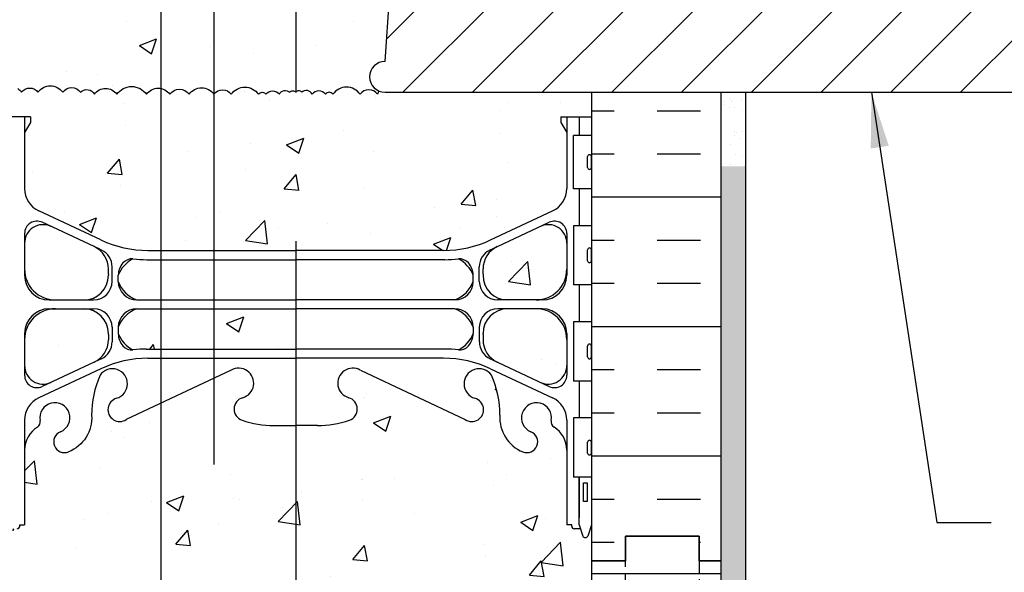
# Model space of a CAD drawing. Units: inches. Extents: x 232.8 to 289.9, y 164.4 to 233.6.
# Drawn here: x 258.2 to 278.2, y 205.3 to 216.5 of the extents above; entities that cross this region are included whole.
import ezdxf

# ---------------------------------------------------------------- set-up
doc = ezdxf.new("R2010")
doc.units = ezdxf.units.IN
doc.header["$MEASUREMENT"] = 0
doc.linetypes.add('DASHED2', pattern=[0.375, 0.25, -0.125])
for name, color, linetype in [('HATCH', 12, 'Continuous'), ('line25', 2, 'Continuous'), ('LINE3', 3, 'Continuous'), ('LINE50', 5, 'Continuous'), ('LINE9', 9, 'Continuous'), ('TEXT', 4, 'Continuous'), ('Web_Edge', 9, 'Continuous')]:
    doc.layers.add(name, color=color, linetype=linetype)
doc.styles.add('DIM', font='romans.shx', dxfattribs={"width": 0.7})
doc.dimstyles.new('ext_12', dxfattribs={"dimscale": 12, "dimtxt": 0.09375, "dimasz": 0.09375, "dimexe": 0.09375, "dimexo": 0.0625, "dimgap": 0.0625, "dimtad": 1, "dimdec": 1, "dimzin": 3, "dimdsep": 46, "dimlunit": 4, "dimtxsty": 'DIM', "dimcen": 0.09, "dimdle": 0.09375, "dimclrt": 4, "dimadec": 0, "dimazin": 0, "dimtfac": 1, "dimtdec": 1, "dimtmove": 2, "dimatfit": 3, "dimfxl": 0, "dimfrac": 2, "dimtolj": 1, "dimtzin": 0, "dimarcsym": 0})

msp = doc.modelspace()

# ---------------------------------------------------------------- hatches: boundary and pattern name
at = {"layer": 'HATCH'}
h = msp.add_hatch(dxfattribs=at)
h.set_pattern_fill('AR-CONC', color=256, scale=0.5, style=0)
h.set_pattern_definition([(50, (260.8013, 228.1575), (3.5863, -0.31376), [0.375, -4.125]), (355, (260.8013, 228.1575), (-0.69376, 3.76096), [0.3, -3.3]), (100.451, (261.1, 228.1314), (2.89255, 3.4472), [0.3187, -3.5057]), (46.184, (260.8013, 229.1575), (5.3362, -0.8276), [0.5625, -6.1875]), (96.636, (261.246, 229.0885), (4.6733, 4.8706), [0.47805, -5.25856]), (351.184, (260.8013, 229.1575), (4.6733, 4.8706), [0.45, -4.95]), (21, (261.3013, 228.9075), (2.98454, -2.0131), [0.375, -4.125]), (326, (261.3013, 228.9075), (1.21658, 3.62575), [0.3, -3.3]), (71.451, (261.55, 228.7397), (4.2011, 1.61265), [0.3187, -3.5057]), (37.5, (260.8013, 228.1575), (0.0608, 1.66447), [0, -3.26, 0, -3.35, 0, -3.3125]), (7.5, (260.8013, 228.1575), (1.31535, 1.97206), [0, -1.91, 0, -3.185, 0, -1.2625]), (327.5, (259.6863, 228.1575), (2.669112, -0.112774), [0, -1.25, 0, -3.9, 0, -5.175]), (317.5, (259.1863, 228.1575), (2.91593, 0.50052), [0, -1.625, 0, -2.59, 0, -3.675])])
h.paths.add_polyline_path([(263.811, 232.572), (262.811, 232.572), (261.811, 231.572), (261.811, 233.572), (260.811, 232.572), (258.431, 232.572), (258.431, 232.46), (258.311, 232.26), (258.311, 231.119, 0.291097), (258.599, 230.666), (259.858, 230.077, 0.109869), (260.811, 229.865), (263.811, 229.865)])
h.paths.add_polyline_path([(269.311, 231.119), (269.311, 232.26), (269.191, 232.46), (269.191, 232.572), (263.811, 232.572), (263.811, 229.865), (266.811, 229.865, 0.109869), (267.765, 230.077), (269.023, 230.666, 0.291097)])
h.paths.add_polyline_path([(267.411, 229.236), (267.411, 229.362, 0.185301), (267.113, 229.695, -0.03089), (266.835, 229.677), (263.811, 229.677), (263.811, 228.861), (267.036, 228.861, 0.225652)])
h.paths.add_polyline_path([(268.686, 228.681), (268.111, 228.681, 0.414214), (267.611, 228.181), (267.611, 228.158), (267.611, 228.053, 0.291097), (267.899, 227.601), (268.777, 227.19, 0.549071), (269.311, 227.529), (269.311, 228.056, 0.414214)])
h.paths.add_polyline_path([(268.777, 230.352), (267.899, 229.942, 0.291097), (267.611, 229.489), (267.611, 229.385), (267.611, 229.361, 0.414214), (268.111, 228.861), (268.686, 228.861, 0.414214), (269.311, 229.486), (269.311, 230.013, 0.549071)])
h.paths.add_polyline_path([(260.011, 228.053), (260.011, 228.158), (260.011, 228.181, 0.414214), (259.511, 228.681), (258.936, 228.681, 0.414214), (258.311, 228.056), (258.311, 227.529, 0.549071), (258.845, 227.19), (259.723, 227.601, 0.291097)])
h.paths.add_polyline_path([(260.011, 229.361), (260.011, 229.385), (260.011, 229.489, 0.291097), (259.723, 229.942), (258.845, 230.352, 0.549071), (258.311, 230.013), (258.311, 229.486, 0.414214), (258.936, 228.861), (259.511, 228.861, 0.414214)])
h.paths.add_polyline_path([(262.154, 228.681), (261.075, 228.681), (261.075, 227.864), (262.154, 227.864)])
h.paths.add_polyline_path([(262.154, 229.677), (261.075, 229.677), (261.075, 228.861), (262.154, 228.861)])
h.paths.add_polyline_path([(263.811, 229.677), (262.154, 229.677), (262.154, 228.861), (263.811, 228.861)])
h.paths.add_polyline_path([(263.811, 228.681), (262.154, 228.681), (262.154, 227.864), (263.811, 227.864)])
h.paths.add_polyline_path([(269.311, 225.816, 0.258958), (269.052, 226.283, -0.31131), (268.996, 226.413, 2.127293), (268.583, 226.189, -1), (268.42, 225.78, -0.325306), (267.953, 226.522, 0.10488), (267.781, 227.334, 1.422913), (267.447, 226.867, -1.171105), (267.249, 226.437), (265.122, 227.436, 1.133028), (264.886, 226.878, -0.735593), (264.899, 226.42, -0.082755), (264.251, 226.312), (263.811, 226.312), (263.811, 223.322), (267.114, 223.322), (267.114, 223.362), (267.02, 223.362, -1), (267.02, 223.425), (267.02, 223.55), (267.395, 223.55), (267.395, 223.425, -1), (267.395, 223.362), (267.301, 223.362), (267.301, 223.322), (267.704, 223.322, -0.386179), (267.706, 223.072), (270.499, 223.072), (270.499, 223.572), (269.811, 223.572), (269.811, 224.301), (269.742, 224.09, -0.725737), (269.636, 224.071), (269.587, 224.221), (269.461, 224.221, -0.414214), (269.411, 224.271), (269.411, 224.301), (269.311, 224.301)])
h.paths.add_polyline_path([(263.811, 226.312), (263.372, 226.312, -0.082755), (262.724, 226.42, -0.735593), (262.736, 226.878, 1.133028), (262.501, 227.436), (262.154, 227.273), (262.154, 223.322), (263.811, 223.322)])
h.paths.add_polyline_path([(262.154, 227.273), (261.075, 226.766), (261.075, 223.322), (262.154, 223.322)])
h.paths.add_polyline_path([(261.075, 226.766), (260.374, 226.437, -1.171105), (260.176, 226.867, 1.422913), (259.842, 227.334, 0.10488), (259.67, 226.522, -0.325306), (259.203, 225.78, -1), (259.04, 226.189, 2.127293), (258.627, 226.413, -0.31131), (258.571, 226.283, 0.258958), (258.311, 225.816), (258.311, 224.301), (258.211, 224.301), (258.211, 224.271, -0.414214), (258.161, 224.221), (258.035, 224.221), (257.992, 224.09, -0.725737), (257.886, 224.071), (257.811, 224.301), (257.811, 223.572), (257.811, 221.877), (257.879, 221.877), (257.879, 222.879, -0.379453), (258.371, 223.322), (261.075, 223.322)])
h.paths.add_polyline_path([(261.075, 223.072), (258.372, 223.072, 0.366745), (258.128, 222.861), (258.128, 221.877), (258.176, 221.877), (258.176, 220.677), (257.811, 220.677), (257.811, 219.927), (258.176, 219.927), (258.176, 218.727), (257.811, 218.727), (257.811, 217.977), (258.176, 217.977), (258.176, 216.777), (257.811, 216.777), (257.811, 216.027), (258.176, 216.027), (258.176, 215.146, -0.08702), (258.25, 215.072, -0.520567), (258.582, 215.072, -0.520567), (259.084, 215.072, -0.520567), (259.447, 215.072, -0.520567), (259.728, 215.032, -0.520567), (260.181, 215.032, -0.520567), (260.784, 215.032, -0.295533), (261.075, 215.15)])
h.paths.add_polyline_path([(263.811, 220.615), (263.154, 220.615, -0.414214), (262.154, 221.615), (262.154, 223.072), (261.075, 223.072), (261.075, 215.15, -0.19503), (261.257, 215.032, -0.520567), (261.649, 215.032, -0.520567), (262.152, 215.032, -0.520567), (262.504, 215.032, -0.520567), (263.057, 215.032, -0.520567), (263.208, 215.032, -0.520567), (263.479, 215.032, -0.520567), (263.691, 215.072, -0.520536), (263.811, 215.072)])
h.paths.add_polyline_path([(263.811, 223.072), (262.154, 223.072), (262.154, 221.615, 0.414214), (263.154, 220.615), (263.811, 220.615)], flags=17)
h.paths.add_polyline_path([(271.319, 221.572, 0.379205), (268.886, 219.418, 2.637096)])
h.paths.add_polyline_path([(269.375, 220.615), (266.167, 220.615, -0.082191), (265.965, 220.581), (265.862, 219.1), (268.886, 219.418, -0.13432)])
h.paths.add_polyline_path([(271.319, 221.572), (271.319, 223.072), (270.499, 223.072), (267.301, 223.072), (267.301, 222.675), (267.208, 222.487), (267.114, 222.675), (267.114, 223.072), (266.14, 223.072), (266.052, 221.825, -0.789791), (266.167, 220.615), (269.375, 220.615, -0.233017)])
h.paths.add_polyline_path([(266.14, 223.072), (263.811, 223.072), (263.811, 220.615), (266.167, 220.615, 0.789791), (266.052, 221.825)])
h.paths.add_polyline_path([(265.965, 220.581, 0.082191), (266.167, 220.615), (263.811, 220.615), (263.811, 215.072, -0.520598), (263.932, 215.072, -0.520567), (264.143, 215.032, -0.520567), (264.415, 215.032, -0.520567), (264.566, 215.032, -0.520567), (265.119, 215.032, -0.520567), (265.471, 215.032, -0.098321), (265.503, 215.097, -0.819194), (265.624, 215.697), (265.862, 219.1)])
h.paths.add_polyline_path([(269.311, 214.26), (269.191, 214.46), (269.191, 214.572), (269.811, 214.572), (269.811, 215.072), (265.624, 215.072, -0.099388), (265.503, 215.097, 0.098321), (265.471, 215.032, 0.520567), (265.119, 215.032, 0.520567), (264.566, 215.032, 0.520567), (264.415, 215.032, 0.520567), (264.143, 215.032, 0.520567), (263.932, 215.072, 0.520598), (263.811, 215.072), (263.811, 215.072, 0.520536), (263.691, 215.072, 0.520567), (263.479, 215.032, 0.520567), (263.208, 215.032, 0.520567), (263.057, 215.032, 0.520567), (262.504, 215.032, 0.520567), (262.152, 215.032, 0.520567), (261.649, 215.032, 0.520567), (261.257, 215.032, 0.19503), (261.075, 215.15), (261.075, 211.865), (263.811, 211.865), (266.811, 211.865, 0.109869), (267.765, 212.077), (269.023, 212.666, 0.291097), (269.311, 213.119)])
h.paths.add_polyline_path([(261.075, 215.15, 0.295533), (260.784, 215.032, 0.520567), (260.181, 215.032, 0.520567), (259.728, 215.032, 0.520567), (259.447, 215.072, 0.520567), (259.084, 215.072, 0.520567), (258.582, 215.072, 0.520567), (258.25, 215.072, 0.08702), (258.176, 215.146), (258.176, 214.947), (257.811, 214.947), (257.811, 214.572), (258.431, 214.572), (258.431, 214.46), (258.311, 214.26), (258.311, 213.119, 0.291097), (258.599, 212.666), (259.858, 212.077, 0.109869), (260.811, 211.865), (261.075, 211.865)])
h.paths.add_polyline_path([(261.075, 210.681), (260.586, 210.681, 0.225652), (260.211, 210.306), (260.211, 210.18, 0.185301), (260.51, 209.847, -0.03089), (260.787, 209.864), (261.075, 209.864)])
h.paths.add_polyline_path([(263.811, 211.677), (261.075, 211.677), (261.075, 210.861), (263.811, 210.861)])
h.paths.add_polyline_path([(263.811, 210.681), (261.075, 210.681), (261.075, 209.864), (263.811, 209.864)])
h.paths.add_polyline_path([(269.311, 210.056, 0.414214), (268.686, 210.681), (268.111, 210.681, 0.414214), (267.611, 210.181), (267.611, 210.158), (267.611, 210.053, 0.291097), (267.899, 209.601), (268.777, 209.19, 0.549071), (269.311, 209.529)])
h.paths.add_polyline_path([(269.311, 211.486), (269.311, 212.013, 0.549071), (268.777, 212.352), (267.899, 211.942, 0.291097), (267.611, 211.489), (267.611, 211.385), (267.611, 211.361, 0.414214), (268.111, 210.861), (268.686, 210.861, 0.414214)])
h.paths.add_polyline_path([(260.011, 210.053), (260.011, 210.158), (260.011, 210.181, 0.414214), (259.511, 210.681), (258.936, 210.681, 0.414214), (258.311, 210.056), (258.311, 209.529, 0.549071), (258.845, 209.19), (259.723, 209.601, 0.291097)])
h.paths.add_polyline_path([(259.723, 211.942), (258.845, 212.352, 0.549071), (258.311, 212.013), (258.311, 211.486, 0.414214), (258.936, 210.861), (259.511, 210.861, 0.414214), (260.011, 211.361), (260.011, 211.385), (260.011, 211.489, 0.291097)])
h.paths.add_polyline_path([(263.811, 208.312), (263.372, 208.312, -0.082755), (262.724, 208.42, -0.735593), (262.736, 208.878, 1.133028), (262.501, 209.436), (261.075, 208.766), (261.075, 202.379), (262.501, 201.709, 1.133028), (262.736, 202.266, -0.735593), (262.724, 202.724, -0.082755), (263.372, 202.833), (263.811, 202.833)])
h.paths.add_polyline_path([(269.461, 204.924), (269.587, 204.924), (269.63, 205.055, -0.725737), (269.736, 205.074), (269.811, 204.844), (269.811, 206.301), (269.742, 206.09, -0.725737), (269.636, 206.071), (269.587, 206.221), (269.461, 206.221, -0.414214), (269.411, 206.271), (269.411, 206.301), (269.311, 206.301), (269.311, 207.816, 0.258958), (269.052, 208.283, -0.31131), (268.996, 208.413, 2.127293), (268.583, 208.189, -1), (268.42, 207.78, -0.325306), (267.953, 208.522, 0.10488), (267.781, 209.334, 1.422913), (267.447, 208.867, -1.171105), (267.249, 208.437), (265.122, 209.436, 1.133028), (264.886, 208.878, -0.735593), (264.899, 208.42, -0.082755), (264.251, 208.312), (263.811, 208.312), (263.811, 202.833), (264.251, 202.833, -0.082755), (264.899, 202.724, -0.735593), (264.886, 202.266, 1.133028), (265.122, 201.709), (267.249, 202.708, -1.171105), (267.447, 202.277, 1.422913), (267.781, 201.81, 0.10488), (267.953, 202.622, -0.325306), (268.42, 203.364, -1), (268.583, 202.956, 2.127293), (268.996, 202.731, -0.31131), (269.052, 202.861, 0.258958), (269.311, 203.328), (269.311, 204.844), (269.411, 204.844), (269.411, 204.874, -0.414214)])
h.paths.add_polyline_path([(265.157, 201.973, -1), (264.782, 201.973, -1)], flags=16)
h.paths.add_polyline_path([(261.075, 208.766), (260.374, 208.437, -1.171105), (260.176, 208.867, 1.422913), (259.842, 209.334, 0.10488), (259.67, 208.522, -0.325306), (259.203, 207.78, -1), (259.04, 208.189, 2.127293), (258.627, 208.413, -0.31131), (258.571, 208.283, 0.258958), (258.311, 207.816), (258.311, 206.301), (258.211, 206.301), (258.211, 206.271, -0.414214), (258.161, 206.221), (258.035, 206.221), (257.992, 206.09, -0.725737), (257.886, 206.071), (257.811, 206.301), (257.811, 205.572), (257.811, 204.844), (257.88, 205.055, -0.725737), (257.986, 205.074), (258.035, 204.924), (258.161, 204.924, -0.414214), (258.211, 204.874), (258.211, 204.844), (258.311, 204.844), (258.311, 203.328, 0.258958), (258.571, 202.861, -0.31131), (258.627, 202.731, 2.127293), (259.04, 202.956, -1), (259.203, 203.364, -0.325306), (259.67, 202.622, 0.10488), (259.842, 201.81, 1.422913), (260.176, 202.277, -1.171105), (260.374, 202.708), (261.075, 202.379)])
h.paths.add_polyline_path([(267.113, 201.297, -0.03089), (266.835, 201.28), (263.811, 201.28), (263.811, 200.464), (267.036, 200.464, 0.225652), (267.411, 200.839), (267.411, 200.965, 0.185301)])
h.paths.add_polyline_path([(263.811, 201.28), (261.075, 201.28), (261.075, 200.464), (263.811, 200.464)])
h.paths.add_polyline_path([(263.811, 200.284), (261.075, 200.284), (261.075, 199.467), (263.811, 199.467)])
h.paths.add_polyline_path([(263.811, 199.279), (261.075, 199.279), (261.075, 193.865), (263.811, 193.865)])
h.paths.add_polyline_path([(261.075, 199.279), (260.811, 199.279, 0.109869), (259.858, 199.067), (258.599, 198.478, 0.291097), (258.311, 198.026), (258.311, 196.885), (258.431, 196.685), (258.431, 196.572), (258.431, 196.46), (258.311, 196.26), (258.311, 195.119, 0.291097), (258.599, 194.666), (259.858, 194.077, 0.109869), (260.811, 193.865), (261.075, 193.865)])
h.paths.add_polyline_path([(260.011, 193.361), (260.011, 193.385), (260.011, 193.489, 0.291097), (259.723, 193.942), (258.845, 194.352, 0.549071), (258.311, 194.013), (258.311, 193.486, 0.414214), (258.936, 192.861), (259.511, 192.861, 0.414214)])
h.paths.add_polyline_path([(260.011, 192.053), (260.011, 192.158), (260.011, 192.181, 0.414214), (259.511, 192.681), (258.936, 192.681, 0.414214), (258.311, 192.056), (258.311, 191.529, 0.549071), (258.845, 191.19), (259.723, 191.601, 0.291097)])
h.paths.add_polyline_path([(260.011, 199.656), (260.011, 199.76), (260.011, 199.784, 0.414214), (259.511, 200.284), (258.936, 200.284, 0.414214), (258.311, 199.659), (258.311, 199.132, 0.549071), (258.845, 198.792), (259.723, 199.203, 0.291097)])
h.paths.add_polyline_path([(259.723, 201.544), (258.845, 201.955, 0.549071), (258.311, 201.615), (258.311, 201.089, 0.414214), (258.936, 200.464), (259.511, 200.464, 0.414214), (260.011, 200.964), (260.011, 200.987), (260.011, 201.091, 0.291097)])
h.paths.add_polyline_path([(267.113, 193.695, -0.03089), (266.835, 193.677), (263.811, 193.677), (263.811, 192.861), (267.036, 192.861, 0.225652), (267.411, 193.236), (267.411, 193.362, 0.185301)])
h.paths.add_polyline_path([(269.191, 196.46), (269.191, 196.572), (269.191, 196.685), (269.311, 196.885), (269.311, 198.026, 0.291097), (269.023, 198.478), (267.765, 199.067, 0.109869), (266.811, 199.279), (263.811, 199.279), (263.811, 193.865), (266.811, 193.865, 0.109869), (267.765, 194.077), (269.023, 194.666, 0.291097), (269.311, 195.119), (269.311, 196.26)])
h.paths.add_polyline_path([(269.311, 193.486), (269.311, 194.013, 0.549071), (268.777, 194.352), (267.899, 193.942, 0.291097), (267.611, 193.489), (267.611, 193.385), (267.611, 193.361, 0.414214), (268.111, 192.861), (268.686, 192.861, 0.414214)])
h.paths.add_polyline_path([(269.311, 192.056, 0.414214), (268.686, 192.681), (268.111, 192.681, 0.414214), (267.611, 192.181), (267.611, 192.158), (267.611, 192.053, 0.291097), (267.899, 191.601), (268.777, 191.19, 0.549071), (269.311, 191.529)])
h.paths.add_polyline_path([(268.686, 200.284), (268.111, 200.284, 0.414214), (267.611, 199.784), (267.611, 199.76), (267.611, 199.656, 0.291097), (267.899, 199.203), (268.777, 198.792, 0.549071), (269.311, 199.132), (269.311, 199.659, 0.414214)])
h.paths.add_polyline_path([(269.311, 201.615, 0.549071), (268.777, 201.955), (267.899, 201.544, 0.291097), (267.611, 201.091), (267.611, 200.987), (267.611, 200.964, 0.414214), (268.111, 200.464), (268.686, 200.464, 0.414214), (269.311, 201.089)])
h.paths.add_polyline_path([(269.311, 189.816, 0.258958), (269.052, 190.283, -0.31131), (268.996, 190.413, 2.127293), (268.583, 190.189, -1), (268.42, 189.78, -0.325306), (267.953, 190.522, 0.10488), (267.781, 191.334, 1.422913), (267.447, 190.867, -1.171105), (267.249, 190.437), (265.122, 191.436, 1.133028), (264.886, 190.878, -0.735593), (264.899, 190.42, -0.082755), (264.251, 190.312), (263.811, 190.312), (263.811, 187.572), (269.811, 187.572), (269.811, 188.301), (269.742, 188.09, -0.725737), (269.636, 188.071), (269.587, 188.221), (269.461, 188.221, -0.414214), (269.411, 188.271), (269.411, 188.301), (269.311, 188.301)])
h.paths.add_polyline_path([(263.811, 190.312), (263.372, 190.312, -0.082755), (262.724, 190.42, -0.735593), (262.736, 190.878, 1.133028), (262.501, 191.436), (260.374, 190.437, -1.171105), (260.176, 190.867, 1.422913), (259.842, 191.334, 0.10488), (259.67, 190.522, -0.325306), (259.203, 189.78, -1), (259.04, 190.189, 2.127293), (258.627, 190.413, -0.31131), (258.571, 190.283, 0.258958), (258.311, 189.816), (258.311, 188.301), (258.211, 188.301), (258.211, 188.271, -0.414214), (258.161, 188.221), (258.035, 188.221), (257.992, 188.09, -0.725737), (257.886, 188.071), (257.811, 188.301), (257.811, 187.572), (260.792, 187.572), (261.792, 188.572), (261.792, 186.572), (262.792, 187.572), (263.811, 187.572)])
h = msp.add_hatch(dxfattribs=at)
h.set_pattern_fill('ANSI31', color=256, scale=8, style=0)
h.paths.add_polyline_path([(285.362, 221.378), (285.362, 223.072), (271.319, 223.072), (271.319, 221.572, -2.637096), (268.886, 219.418), (265.862, 219.1), (265.861, 219.092), (265.624, 215.697, 1), (265.624, 215.072), (285.355, 215.072), (285.358, 216.868, -0.661566)])
h.paths.add_polyline_path([(281.269, 219.122, -1), (276.368, 219.122, -1)], flags=16)
h = msp.add_hatch(dxfattribs=at)
h.set_pattern_fill('INSUL', color=256, scale=7, angle=180, style=0)
h.set_pattern_definition([(7e-15, (262.3943, 205.0723), (3e-16, -2.625), []), (7e-15, (262.3943, 204.1973), (3e-16, -2.625), [0.875, -0.875]), (7e-15, (262.3943, 203.3223), (3e-16, -2.625), [0.875, -0.875])])
h.paths.add_polyline_path([(272.436, 215.072), (269.811, 215.072), (269.811, 205.572), (270.499, 205.572), (270.499, 206.072), (271.999, 206.072), (271.999, 205.572), (272.436, 205.572)])
h = msp.add_hatch(dxfattribs=at)
h.set_pattern_fill('AR-SAND', color=256, scale=0.25, style=0)
h.set_pattern_definition([(37.5, (272.43638, 213.5723), (-0.01575, 0.48171), [0, -0.38, 0, -0.425, 0, -0.40625]), (7.5, (272.4364, 213.5723), (0.44244, 0.70554), [0, -0.205, 0, -0.3425, 0, -0.13125]), (327.5, (272.12888, 213.5723), (0.77854, 0.00141), [0, -0.125, 0, -0.45, 0, -0.5875]), (317.5, (272.1289, 213.5723), (0.75153, 0.21942), [0, -0.0625, 0, -0.295, 0, -0.3375])])
h.paths.add_polyline_path([(272.936, 215.072), (272.436, 215.072), (272.436, 213.572), (272.936, 213.572)])
h = msp.add_hatch(dxfattribs=at)
h.set_pattern_fill('AR-SAND', color=256, scale=0.25, style=0)
h.set_pattern_definition([(37.5, (135.72206, 5.35787), (-0.01574834, 0.48170594), [0, -0.38, 0, -0.425, 0, -0.40625]), (7.5, (135.72206, 5.3579), (0.4424442, 0.7055365), [0, -0.205, 0, -0.3425, 0, -0.13125]), (327.5, (135.41456, 5.35787), (0.7785355, 0.00141476), [0, -0.125, 0, -0.45, 0, -0.5875]), (317.5, (135.41456, 5.3579), (0.7515317, 0.2194189), [0, -0.0625, 0, -0.295, 0, -0.3375])])
h.paths.add_polyline_path([(272.936, 213.572), (272.436, 213.572), (272.436, 187.572), (272.936, 187.572)])
h = msp.add_hatch(dxfattribs=at)
h.set_pattern_fill('INSUL', color=256, scale=7, style=0)
h.set_pattern_definition([(180, (3195.973, -209.4372), (0, 2.625), []), (180, (3195.973, -208.5622), (0, 2.625), [0.875, -0.875]), (180, (3195.973, -207.6872), (0, 2.625), [0.875, -0.875])])
h.paths.add_polyline_path([(272.436, 187.572), (271.999, 187.572), (271.999, 188.072), (270.499, 188.072), (270.499, 187.572), (269.811, 187.572), (269.811, 205.572), (270.499, 205.572), (270.499, 206.072), (271.999, 206.072), (271.999, 205.572), (272.436, 205.572)])

# ---------------------------------------------------------------- linework, layer by layer
for points in [[(258.176, 215.146, -0.08702), (258.25, 215.072, -0.520567), (258.582, 215.072, -0.520567), (259.084, 215.072, -0.520567), (259.447, 215.072, -0.520567), (259.728, 215.032, -0.520567), (260.181, 215.032, -0.520567), (260.784, 215.032, -0.520567), (261.257, 215.032, -0.520567), (261.649, 215.032, -0.520567), (262.152, 215.032, -0.520567), (262.504, 215.032, -0.520567), (263.057, 215.032, -0.520567), (263.208, 215.032, -0.520567), (263.479, 215.032, -0.520567), (263.691, 215.072, -0.520567), (263.811, 215.072)], [(265.503, 215.097, 0.098321), (265.471, 215.032, 0.520567), (265.119, 215.032, 0.520567), (264.566, 215.032, 0.520567), (264.415, 215.032, 0.520567), (264.143, 215.032, 0.520567), (263.932, 215.072, 0.520567), (263.811, 215.072)]]:
    msp.add_lwpolyline(points, format="xyb", dxfattribs=at)
at = {"layer": 'line25'}
for p, q in [((265.624, 215.697), (265.862, 219.1)), ((265.624, 215.072), (285.355, 215.072)), ((269.811, 215.072), (269.811, 187.572)), ((269.446, 213.117), (269.446, 214.197)), ((269.811, 214.197), (269.446, 214.197)), ((269.811, 213.117), (269.446, 213.117)), ((269.446, 212.367), (269.446, 211.167)), ((269.811, 212.367), (269.446, 212.367)), ((269.811, 211.167), (269.446, 211.167)), ((269.811, 210.417), (269.446, 210.417)), ((269.446, 210.417), (269.446, 209.217)), ((269.811, 209.217), (269.446, 209.217)), ((269.446, 208.467), (269.446, 207.267)), ((269.811, 208.467), (269.446, 208.467)), ((269.811, 207.267), (269.446, 207.267))]:
    msp.add_line(p, q, dxfattribs=at)
msp.add_arc((265.624, 215.385), 0.313, 90, 270, dxfattribs=at)
at = {"layer": 'LINE3'}
for p, q in [((261.075, 232.836), (261.075, 193.405)), ((263.811, 232.572), (263.811, 215.065)), ((262.154, 207.521), (262.154, 219.615)), ((263.811, 212.054), (263.811, 187.572))]:
    msp.add_line(p, q, dxfattribs=at)
at = {"layer": 'LINE50'}
msp.add_line((272.436, 215.072), (272.436, 187.572), dxfattribs=at)
for points in [[(272.436, 205.572), (271.999, 205.572), (271.999, 206.072), (270.499, 206.072), (270.499, 205.572), (269.811, 205.572)], [(269.811, 205.572), (270.499, 205.572), (270.499, 206.072), (271.999, 206.072), (271.999, 205.572), (272.436, 205.572)], [(269.811, 205.572), (270.061, 205.572), (270.499, 205.572)]]:
    msp.add_lwpolyline(points, dxfattribs=at)
at = {"layer": 'LINE9'}
for p, q in [((272.936, 215.072), (272.936, 187.572)), ((269.731, 213.547), (269.731, 213.767)), ((269.771, 213.807), (269.771, 213.807)), ((269.811, 213.547), (269.811, 213.767)), ((269.811, 213.712), (269.811, 213.712)), ((269.811, 213.602), (269.811, 213.602)), ((269.771, 213.507), (269.771, 213.507)), ((269.731, 211.657), (269.731, 211.877)), ((269.771, 211.917), (269.771, 211.917)), ((269.811, 211.657), (269.811, 211.877)), ((269.811, 211.822), (269.811, 211.822)), ((269.771, 211.617), (269.771, 211.617)), ((269.811, 211.712), (269.811, 211.712)), ((269.771, 209.967), (269.771, 209.967)), ((269.731, 209.707), (269.731, 209.927)), ((269.811, 209.707), (269.811, 209.927)), ((269.811, 209.872), (269.811, 209.872)), ((269.811, 209.762), (269.811, 209.762)), ((269.771, 209.667), (269.771, 209.667)), ((269.731, 207.757), (269.731, 207.977)), ((269.771, 208.017), (269.771, 208.017)), ((269.811, 207.757), (269.811, 207.977)), ((269.811, 207.922), (269.811, 207.922)), ((269.811, 207.812), (269.811, 207.812)), ((269.771, 207.717), (269.771, 207.717))]:
    msp.add_line(p, q, dxfattribs=at)
at = {"layer": 'LINE9', "linetype": 'DASHED2'}
msp.add_lwpolyline([(271.999, 205.572), (271.999, 205.572), (271.999, 205.072), (270.499, 205.072), (270.499, 205.572), (270.499, 205.572)], dxfattribs=at)
at = {"layer": 'LINE9'}
for centre, start, end in [((269.771, 213.767), 90, 180), ((269.771, 213.767), 0, 90), ((269.771, 213.547), 180, 270), ((269.771, 213.547), 270, 0), ((269.771, 211.877), 90, 180), ((269.771, 211.877), 0, 90), ((269.771, 211.657), 180, 270), ((269.771, 211.657), 270, 0), ((269.771, 209.927), 90, 180), ((269.771, 209.927), 0, 90), ((269.771, 209.707), 180, 270), ((269.771, 209.707), 270, 0), ((269.771, 207.977), 90, 180), ((269.771, 207.977), 0, 90), ((269.771, 207.757), 180, 270), ((269.771, 207.757), 270, 0)]:
    msp.add_arc(centre, 0.04, start, end, dxfattribs=at)
at = {"layer": 'Web_Edge'}
for p, q in [((258.431, 214.572), (257.811, 214.572)), ((258.311, 214.572), (258.311, 213.119)), ((258.431, 214.572), (258.431, 214.46)), ((258.431, 214.572), (258.431, 214.46)), ((269.191, 214.572), (269.811, 214.572)), ((269.191, 214.572), (269.191, 214.46)), ((269.191, 214.572), (269.811, 214.572)), ((269.191, 214.572), (269.191, 214.46)), ((269.311, 214.572), (269.311, 213.119)), ((258.431, 214.46), (258.311, 214.26)), ((258.431, 214.46), (258.311, 214.26)), ((269.191, 214.46), (269.311, 214.26)), ((269.191, 214.46), (269.311, 214.26)), ((259.858, 212.077), (258.599, 212.666)), ((267.765, 212.077), (269.023, 212.666)), ((259.834, 211.889), (258.667, 212.436)), ((267.788, 211.889), (268.955, 212.436)), ((258.311, 212.209), (258.311, 211.361)), ((269.311, 212.209), (269.311, 211.361)), ((260.811, 211.865), (263.811, 211.865)), ((266.811, 211.865), (263.811, 211.865)), ((260.788, 211.677), (263.811, 211.677)), ((266.835, 211.677), (263.811, 211.677)), ((260.011, 211.385), (260.011, 211.489)), ((260.011, 211.385), (260.011, 211.361)), ((260.086, 211.236), (260.086, 211.533)), ((260.211, 211.236), (260.211, 211.362)), ((260.211, 211.236), (260.211, 211.35)), ((267.411, 211.236), (267.411, 211.362)), ((267.411, 211.236), (267.411, 211.35)), ((267.536, 211.236), (267.536, 211.533)), ((267.611, 211.385), (267.611, 211.489)), ((267.611, 211.385), (267.611, 211.361)), ((258.811, 210.861), (259.711, 210.861)), ((260.586, 210.861), (263.811, 210.861)), ((267.036, 210.861), (263.811, 210.861)), ((268.811, 210.861), (267.911, 210.861)), ((258.811, 210.681), (259.711, 210.681)), ((260.586, 210.681), (263.811, 210.681)), ((267.036, 210.681), (263.811, 210.681)), ((268.811, 210.681), (267.911, 210.681)), ((258.311, 210.181), (258.311, 209.333)), ((260.011, 210.158), (260.011, 210.181)), ((260.011, 210.158), (260.011, 210.053)), ((260.086, 210.306), (260.086, 210.009)), ((260.211, 210.306), (260.211, 210.18)), ((267.411, 210.306), (267.411, 210.18)), ((267.536, 210.306), (267.536, 210.009)), ((267.611, 210.158), (267.611, 210.181)), ((267.611, 210.158), (267.611, 210.053)), ((269.311, 210.181), (269.311, 209.333)), ((260.787, 209.864), (263.811, 209.864)), ((266.835, 209.864), (263.811, 209.864)), ((259.834, 209.652), (258.667, 209.106)), ((260.811, 209.677), (263.811, 209.677)), ((266.811, 209.677), (263.811, 209.677)), ((267.789, 209.652), (268.955, 209.106)), ((259.858, 209.465), (258.599, 208.876)), ((262.501, 209.436), (260.374, 208.437)), ((265.122, 209.436), (267.249, 208.437)), ((267.765, 209.465), (269.023, 208.876)), ((258.311, 208.423), (258.311, 206.301)), ((269.311, 208.423), (269.311, 206.301)), ((263.372, 208.312), (263.811, 208.312)), ((264.251, 208.312), (263.811, 208.312)), ((269.561, 206.301), (269.561, 207.267)), ((258.211, 206.301), (258.311, 206.301)), ((258.211, 206.271), (258.211, 206.301)), ((258.211, 206.271), (258.211, 206.271)), ((269.411, 206.301), (269.311, 206.301)), ((269.411, 206.271), (269.411, 206.301)), ((269.411, 206.271), (269.411, 206.271)), ((269.587, 206.221), (269.461, 206.221)), ((269.561, 206.301), (269.636, 206.071)), ((269.811, 206.301), (269.736, 206.071))]:
    msp.add_line(p, q, dxfattribs=at)
for points in [[(269.561, 214.572), (269.561, 214.197)], [(269.561, 213.117), (269.561, 212.367)], [(269.561, 211.167), (269.561, 210.417)], [(269.561, 209.217), (269.561, 208.467)], [(269.561, 207.267), (269.561, 206.451)]]:
    msp.add_lwpolyline(points, dxfattribs=at)
for points in [[(259.67, 208.522, -0.325312), (259.203, 207.78)], [(267.953, 208.522, 0.325312), (268.42, 207.78)]]:
    msp.add_lwpolyline(points, format="xyb", dxfattribs=at)
msp.add_lwpolyline([(269.651, 207.151), (269.721, 207.151), (269.721, 206.771), (269.651, 206.771)], close=True, dxfattribs=at)
for centre, radius, start, end in [((258.811, 213.119), 0.5, 180, 244.9204), ((268.811, 213.119), 0.5, 295.0796, 360), ((258.561, 212.209), 0.25, 64.9204, 180), ((258.686, 212.013), 0.375, 64.9204, 180), ((268.936, 212.013), 0.375, 0, 115.0796), ((269.061, 212.209), 0.25, 360, 115.0796), ((259.511, 211.489), 0.5, 0, 64.9204), ((260.811, 214.115), 2.25, 244.9204, 270), ((266.811, 214.115), 2.25, 270, 295.0796), ((268.111, 211.489), 0.5, 115.0796, 180), ((260.788, 213.927), 2.25, 244.9204, 245.9248), ((259.71, 211.533), 0.376, 0.0491, 64.813), ((267.912, 211.533), 0.376, 115.187, 179.9509), ((266.835, 213.927), 2.25, 294.0752, 295.0796), ((260.794, 211.139), 0.624, 117.1051, 159.0881), ((260.587, 211.361), 0.376, 138.3865, 179.9509), ((260.493, 211.445), 0.25, 86.1012, 138.3865), ((260.788, 213.927), 2.25, 262.903, 270), ((266.835, 213.927), 2.25, 270, 277.097), ((267.13, 211.445), 0.25, 41.6135, 93.8988), ((266.828, 211.139), 0.624, 20.9119, 62.8949), ((267.035, 211.361), 0.376, 0.0491, 41.6135), ((258.936, 211.486), 0.625, 180, 270), ((258.811, 211.361), 0.5, 180, 270), ((259.511, 211.361), 0.5, 270, 0), ((268.111, 211.361), 0.5, 180, 270), ((268.686, 211.486), 0.625, 270, 0), ((268.811, 211.361), 0.5, 270, 360), ((259.711, 211.236), 0.375, 270, 0), ((260.793, 211.443), 0.617, 199.5682, 250.3542), ((260.586, 211.236), 0.375, 180, 270), ((267.036, 211.236), 0.375, 270, 0), ((266.83, 211.443), 0.617, 289.6458, 340.4318), ((267.911, 211.236), 0.375, 180, 270), ((258.936, 210.056), 0.625, 90, 180), ((258.811, 210.181), 0.5, 90, 180), ((259.511, 210.181), 0.5, 0, 90), ((259.711, 210.306), 0.375, 360, 90), ((260.793, 210.099), 0.617, 109.5682, 160.4318), ((260.586, 210.306), 0.375, 90, 180), ((267.036, 210.306), 0.375, 360, 90), ((266.83, 210.099), 0.617, 19.5682, 70.4318), ((267.911, 210.306), 0.375, 90, 180), ((268.111, 210.181), 0.5, 90, 180), ((268.686, 210.056), 0.625, 360, 90), ((268.811, 210.181), 0.5, 360, 90), ((260.794, 210.403), 0.624, 200.9119, 242.9034), ((260.588, 210.18), 0.376, 180.0514, 221.6296), ((266.828, 210.403), 0.624, 297.0966, 339.0881), ((267.035, 210.18), 0.376, 318.3704, 359.9486), ((259.511, 210.053), 0.5, 295.0796, 360), ((259.71, 210.009), 0.376, 295.1919, 359.9486), ((267.913, 210.009), 0.376, 180.0514, 244.8081), ((268.111, 210.053), 0.5, 180, 244.9204), ((260.493, 210.097), 0.25, 221.6296, 273.8791), ((260.787, 207.614), 2.25, 90, 97.0772), ((266.835, 207.614), 2.25, 82.9228, 90), ((267.13, 210.097), 0.25, 266.1209, 318.3704), ((260.787, 207.614), 2.25, 114.0524, 115.0796), ((260.811, 207.427), 2.25, 90, 115.0796), ((266.811, 207.427), 2.25, 64.9204, 90), ((266.835, 207.614), 2.25, 64.9204, 65.9476), ((258.686, 209.529), 0.375, 180, 295.0796), ((260.093, 209.161), 0.305, 285.7253, 145.3297), ((262.654, 209.172), 0.305, 285.7253, 120), ((264.969, 209.172), 0.305, 60, 254.2747), ((267.53, 209.161), 0.305, 34.6703, 254.2747), ((268.936, 209.529), 0.375, 244.9204, 360), ((258.561, 209.333), 0.25, 180, 295.0796), ((261.67, 208.522), 2, 156.0362, 179.9854), ((265.953, 208.522), 2, 0.0146, 23.9638), ((269.061, 209.333), 0.25, 244.9204, 360), ((258.811, 208.423), 0.5, 115.0796, 180), ((258.926, 208.472), 0.305, 291.8037, 191.0944), ((260.241, 208.636), 0.24, 105.7253, 303.75), ((262.801, 208.647), 0.24, 105.7253, 251.077), ((264.821, 208.647), 0.24, 288.923, 74.2747), ((267.382, 208.636), 0.24, 236.25, 74.2747), ((268.696, 208.472), 0.305, 348.9056, 248.1963), ((268.811, 208.423), 0.5, 360, 64.9204), ((258.504, 208.389), 0.125, 301.9268, 11.0944), ((263.372, 210.312), 2, 251.077, 270), ((264.251, 210.312), 2, 270, 288.923), ((269.118, 208.389), 0.125, 168.9056, 238.0732), ((258.861, 207.816), 0.55, 121.9268, 180), ((259.121, 207.985), 0.22, 111.8037, 291.8037), ((268.501, 207.985), 0.22, 248.1963, 68.1963), ((268.761, 207.816), 0.55, 360, 58.0732), ((258.161, 206.271), 0.05, 270, 0), ((269.461, 206.271), 0.05, 180, 270), ((269.686, 206.098), 0.0567, 208.0725, 331.9275)]:
    msp.add_arc(centre, radius, start, end, dxfattribs=at)

# ---------------------------------------------------------------- leaders
at = {"layer": 'TEXT'}
msp.add_leader([(275.49, 215.072), (276.819, 206.351), (277.922, 206.351)], dimstyle='ext_12', override={"dimgap": 0.0625, "dimtad": 0}, dxfattribs=at)

doc.saveas('drawing.dxf')
